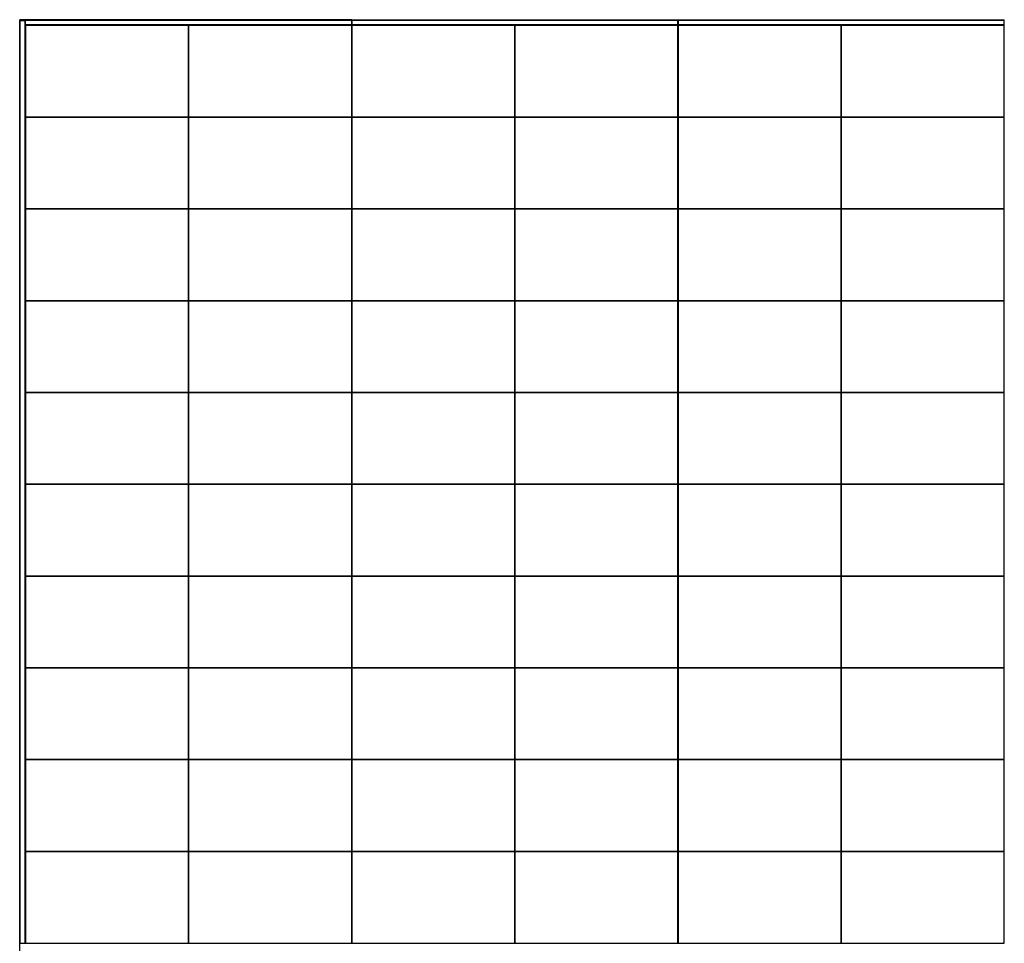
# Model space of a CAD drawing. Units: millimetres. Extents: x 0 to 594, y 0 to 420.
# Drawn here: x 124 to 214, y 188 to 273 of the extents above; entities that cross this region are included whole.
import ezdxf

# ---------------------------------------------------------------- set-up
doc = ezdxf.new("R2010")
doc.units = ezdxf.units.MM
doc.header["$LTSCALE"] = 32.67
doc.layers.get('0').update_dxf_attribs({"linetype": 'CONTINUOUS'})

msp = doc.modelspace()

# ---------------------------------------------------------------- linework, layer by layer
at = {"color": 7, "linetype": 'Continuous'}
for p, q in [((123.52237, 182.27552), (123.52237, 272.57302)), ((123.57237, 272.52302), (123.52237, 272.57302)), ((123.73332, 272.57302), (123.52237, 272.57302)), ((124.02737, 272.47302), (123.52237, 272.47302)), ((123.57237, 187.67552), (123.57237, 272.52302)), ((123.57237, 272.52302), (154.04487, 272.52302)), ((123.8035, 272.57302), (123.77237, 272.57302)), ((154.04487, 272.57302), (123.81142, 272.57302)), ((124.01237, 187.67552), (124.01237, 272.47302)), ((124.02237, 187.67552), (124.02237, 272.47302)), ((124.02737, 272.47302), (124.02737, 272.07302)), ((154.04487, 272.05802), (154.04487, 272.57302)), ((154.04737, 272.57302), (154.04737, 263.61302)), ((154.04737, 272.57302), (184.04487, 272.57302)), ((154.04737, 272.52302), (184.04487, 272.52302)), ((184.04487, 272.05802), (184.04487, 272.57302)), ((184.04737, 272.57302), (184.04737, 263.61302)), ((184.04737, 272.57302), (214.04487, 272.57302)), ((184.04737, 272.52302), (214.04487, 272.52302)), ((214.04487, 272.05802), (214.04487, 272.57302)), ((124.02737, 272.12302), (154.04487, 272.12302)), ((124.02737, 272.07302), (154.04487, 272.07302)), ((124.02737, 272.05802), (154.04487, 272.05802)), ((124.03737, 187.67552), (124.03737, 272.07302)), ((124.04737, 272.07302), (124.04737, 263.61302)), ((139.04487, 272.04802), (124.04737, 272.04802)), ((139.04487, 263.61302), (139.04487, 272.04802)), ((139.04737, 272.04802), (139.04737, 263.61302)), ((154.04487, 272.04802), (139.04737, 272.04802)), ((154.04487, 263.61302), (154.04487, 272.04802)), ((154.04737, 272.12302), (184.04487, 272.12302)), ((154.04737, 272.07302), (184.04487, 272.07302)), ((154.04737, 272.05802), (184.04487, 272.05802)), ((169.04487, 272.04802), (154.04737, 272.04802)), ((169.04487, 263.61302), (169.04487, 272.04802)), ((169.04737, 272.04802), (169.04737, 263.61302)), ((184.04487, 272.04802), (169.04737, 272.04802)), ((184.04487, 263.61302), (184.04487, 272.04802)), ((184.04737, 272.12302), (214.04487, 272.12302)), ((184.04737, 272.07302), (214.04487, 272.07302)), ((184.04737, 272.05802), (214.04487, 272.05802)), ((199.04487, 272.04802), (184.04737, 272.04802)), ((199.04487, 263.61302), (199.04487, 272.04802)), ((199.04737, 272.04802), (199.04737, 263.61302)), ((214.04487, 272.04802), (199.04737, 272.04802)), ((214.04487, 263.61302), (214.04487, 272.04802)), ((124.04737, 263.61302), (139.04487, 263.61302)), ((124.04737, 263.61052), (124.04737, 255.17552)), ((139.04487, 263.61052), (124.04737, 263.61052)), ((139.04487, 255.17552), (139.04487, 263.61052)), ((139.04737, 263.61302), (154.04487, 263.61302)), ((139.04737, 263.61052), (139.04737, 255.17552)), ((154.04487, 263.61052), (139.04737, 263.61052)), ((154.04487, 255.17552), (154.04487, 263.61052)), ((154.04737, 263.61302), (169.04487, 263.61302)), ((154.04737, 263.61052), (154.04737, 255.17552)), ((169.04487, 263.61052), (154.04737, 263.61052)), ((169.04487, 255.17552), (169.04487, 263.61052)), ((169.04737, 263.61302), (184.04487, 263.61302)), ((169.04737, 263.61052), (169.04737, 255.17552)), ((184.04487, 263.61052), (169.04737, 263.61052)), ((184.04487, 255.17552), (184.04487, 263.61052)), ((184.04737, 263.61302), (199.04487, 263.61302)), ((184.04737, 263.61052), (184.04737, 255.17552)), ((199.04487, 263.61052), (184.04737, 263.61052)), ((199.04487, 255.17552), (199.04487, 263.61052)), ((199.04737, 263.61302), (214.04487, 263.61302)), ((199.04737, 263.61052), (199.04737, 255.17552)), ((214.04487, 263.61052), (199.04737, 263.61052)), ((214.04487, 255.17552), (214.04487, 263.61052)), ((124.04737, 255.17552), (139.04487, 255.17552)), ((124.04737, 255.17302), (124.04737, 246.73802)), ((139.04487, 255.17302), (124.04737, 255.17302)), ((139.04487, 246.73802), (139.04487, 255.17302)), ((139.04737, 255.17552), (154.04487, 255.17552)), ((139.04737, 255.17302), (139.04737, 246.73802)), ((154.04487, 255.17302), (139.04737, 255.17302)), ((154.04487, 246.73802), (154.04487, 255.17302)), ((154.04737, 255.17552), (169.04487, 255.17552)), ((154.04737, 255.17302), (154.04737, 246.73802)), ((169.04487, 255.17302), (154.04737, 255.17302)), ((169.04487, 246.73802), (169.04487, 255.17302)), ((169.04737, 255.17552), (184.04487, 255.17552)), ((169.04737, 255.17302), (169.04737, 246.73802)), ((184.04487, 255.17302), (169.04737, 255.17302)), ((184.04487, 246.73802), (184.04487, 255.17302)), ((184.04737, 255.17552), (199.04487, 255.17552)), ((184.04737, 255.17302), (184.04737, 246.73802)), ((199.04487, 255.17302), (184.04737, 255.17302)), ((199.04487, 246.73802), (199.04487, 255.17302)), ((199.04737, 255.17552), (214.04487, 255.17552)), ((199.04737, 255.17302), (199.04737, 246.73802)), ((214.04487, 255.17302), (199.04737, 255.17302)), ((214.04487, 246.73802), (214.04487, 255.17302)), ((124.04737, 246.73802), (139.04487, 246.73802)), ((124.04737, 246.73552), (124.04737, 238.30052)), ((139.04487, 246.73552), (124.04737, 246.73552)), ((139.04487, 238.30052), (139.04487, 246.73552)), ((139.04737, 246.73802), (154.04487, 246.73802)), ((139.04737, 246.73552), (139.04737, 238.30052)), ((154.04487, 246.73552), (139.04737, 246.73552)), ((154.04487, 238.30052), (154.04487, 246.73552)), ((154.04737, 246.73802), (169.04487, 246.73802)), ((154.04737, 246.73552), (154.04737, 238.30052)), ((169.04487, 246.73552), (154.04737, 246.73552)), ((169.04487, 238.30052), (169.04487, 246.73552)), ((169.04737, 246.73802), (184.04487, 246.73802)), ((169.04737, 246.73552), (169.04737, 238.30052)), ((184.04487, 246.73552), (169.04737, 246.73552)), ((184.04487, 238.30052), (184.04487, 246.73552)), ((184.04737, 246.73802), (199.04487, 246.73802)), ((184.04737, 246.73552), (184.04737, 238.30052)), ((199.04487, 246.73552), (184.04737, 246.73552)), ((199.04487, 238.30052), (199.04487, 246.73552)), ((199.04737, 246.73802), (214.04487, 246.73802)), ((199.04737, 246.73552), (199.04737, 238.30052)), ((214.04487, 246.73552), (199.04737, 246.73552)), ((214.04487, 238.30052), (214.04487, 246.73552)), ((124.04737, 238.30052), (139.04487, 238.30052)), ((124.04737, 238.29802), (124.04737, 229.86302)), ((139.04487, 238.29802), (124.04737, 238.29802)), ((139.04487, 229.86302), (139.04487, 238.29802)), ((139.04737, 238.30052), (154.04487, 238.30052)), ((139.04737, 238.29802), (139.04737, 229.86302)), ((154.04487, 238.29802), (139.04737, 238.29802)), ((154.04487, 229.86302), (154.04487, 238.29802)), ((154.04737, 238.30052), (169.04487, 238.30052)), ((154.04737, 238.29802), (154.04737, 229.86302)), ((169.04487, 238.29802), (154.04737, 238.29802)), ((169.04487, 229.86302), (169.04487, 238.29802)), ((169.04737, 238.30052), (184.04487, 238.30052)), ((169.04737, 238.29802), (169.04737, 229.86302)), ((184.04487, 238.29802), (169.04737, 238.29802)), ((184.04487, 229.86302), (184.04487, 238.29802)), ((184.04737, 238.30052), (199.04487, 238.30052)), ((184.04737, 238.29802), (184.04737, 229.86302)), ((199.04487, 238.29802), (184.04737, 238.29802)), ((199.04487, 229.86302), (199.04487, 238.29802)), ((199.04737, 238.30052), (214.04487, 238.30052)), ((199.04737, 238.29802), (199.04737, 229.86302)), ((214.04487, 238.29802), (199.04737, 238.29802)), ((214.04487, 229.86302), (214.04487, 238.29802)), ((124.04737, 229.86302), (139.04487, 229.86302)), ((124.04737, 229.86052), (124.04737, 221.42552)), ((139.04487, 229.86052), (124.04737, 229.86052)), ((139.04487, 221.42552), (139.04487, 229.86052)), ((139.04737, 229.86302), (154.04487, 229.86302)), ((139.04737, 229.86052), (139.04737, 221.42552)), ((154.04487, 229.86052), (139.04737, 229.86052)), ((154.04487, 221.42552), (154.04487, 229.86052)), ((154.04737, 229.86302), (169.04487, 229.86302)), ((154.04737, 229.86052), (154.04737, 221.42552)), ((169.04487, 229.86052), (154.04737, 229.86052)), ((169.04487, 221.42552), (169.04487, 229.86052)), ((169.04737, 229.86302), (184.04487, 229.86302)), ((169.04737, 229.86052), (169.04737, 221.42552)), ((184.04487, 229.86052), (169.04737, 229.86052)), ((184.04487, 221.42552), (184.04487, 229.86052)), ((184.04737, 229.86302), (199.04487, 229.86302)), ((184.04737, 229.86052), (184.04737, 221.42552)), ((199.04487, 229.86052), (184.04737, 229.86052)), ((199.04487, 221.42552), (199.04487, 229.86052)), ((199.04737, 229.86302), (214.04487, 229.86302)), ((199.04737, 229.86052), (199.04737, 221.42552)), ((214.04487, 229.86052), (199.04737, 229.86052)), ((214.04487, 221.42552), (214.04487, 229.86052)), ((124.04737, 221.42552), (139.04487, 221.42552)), ((124.04737, 221.42302), (124.04737, 212.98802)), ((139.04487, 221.42302), (124.04737, 221.42302)), ((139.04487, 212.98802), (139.04487, 221.42302)), ((139.04737, 221.42552), (154.04487, 221.42552)), ((139.04737, 221.42302), (139.04737, 212.98802)), ((154.04487, 221.42302), (139.04737, 221.42302)), ((154.04487, 212.98802), (154.04487, 221.42302)), ((154.04737, 221.42552), (169.04487, 221.42552)), ((154.04737, 221.42302), (154.04737, 212.98802)), ((169.04487, 221.42302), (154.04737, 221.42302)), ((169.04487, 212.98802), (169.04487, 221.42302)), ((169.04737, 221.42552), (184.04487, 221.42552)), ((169.04737, 221.42302), (169.04737, 212.98802)), ((184.04487, 221.42302), (169.04737, 221.42302)), ((184.04487, 212.98802), (184.04487, 221.42302)), ((184.04737, 221.42552), (199.04487, 221.42552)), ((184.04737, 221.42302), (184.04737, 212.98802)), ((199.04487, 221.42302), (184.04737, 221.42302)), ((199.04487, 212.98802), (199.04487, 221.42302)), ((199.04737, 221.42552), (214.04487, 221.42552)), ((199.04737, 221.42302), (199.04737, 212.98802)), ((214.04487, 221.42302), (199.04737, 221.42302)), ((214.04487, 212.98802), (214.04487, 221.42302)), ((124.04737, 212.98802), (139.04487, 212.98802)), ((124.04737, 212.98552), (124.04737, 204.55052)), ((139.04487, 212.98552), (124.04737, 212.98552)), ((139.04487, 204.55052), (139.04487, 212.98552)), ((139.04737, 212.98802), (154.04487, 212.98802)), ((139.04737, 212.98552), (139.04737, 204.55052)), ((154.04487, 212.98552), (139.04737, 212.98552)), ((154.04487, 204.55052), (154.04487, 212.98552)), ((154.04737, 212.98802), (169.04487, 212.98802)), ((154.04737, 212.98552), (154.04737, 204.55052)), ((169.04487, 212.98552), (154.04737, 212.98552)), ((169.04487, 204.55052), (169.04487, 212.98552)), ((169.04737, 212.98802), (184.04487, 212.98802)), ((169.04737, 212.98552), (169.04737, 204.55052)), ((184.04487, 212.98552), (169.04737, 212.98552)), ((184.04487, 204.55052), (184.04487, 212.98552)), ((184.04737, 212.98802), (199.04487, 212.98802)), ((184.04737, 212.98552), (184.04737, 204.55052)), ((199.04487, 212.98552), (184.04737, 212.98552)), ((199.04487, 204.55052), (199.04487, 212.98552)), ((199.04737, 212.98802), (214.04487, 212.98802)), ((199.04737, 212.98552), (199.04737, 204.55052)), ((214.04487, 212.98552), (199.04737, 212.98552)), ((214.04487, 204.55052), (214.04487, 212.98552)), ((124.04737, 204.55052), (139.04487, 204.55052)), ((124.04737, 204.54802), (124.04737, 196.11302)), ((139.04487, 204.54802), (124.04737, 204.54802)), ((139.04487, 196.11302), (139.04487, 204.54802)), ((139.04737, 204.55052), (154.04487, 204.55052)), ((139.04737, 204.54802), (139.04737, 196.11302)), ((154.04487, 204.54802), (139.04737, 204.54802)), ((154.04487, 196.11302), (154.04487, 204.54802)), ((154.04737, 204.55052), (169.04487, 204.55052)), ((154.04737, 204.54802), (154.04737, 196.11302)), ((169.04487, 204.54802), (154.04737, 204.54802)), ((169.04487, 196.11302), (169.04487, 204.54802)), ((169.04737, 204.55052), (184.04487, 204.55052)), ((169.04737, 204.54802), (169.04737, 196.11302)), ((184.04487, 204.54802), (169.04737, 204.54802)), ((184.04487, 196.11302), (184.04487, 204.54802)), ((184.04737, 204.55052), (199.04487, 204.55052)), ((184.04737, 204.54802), (184.04737, 196.11302)), ((199.04487, 204.54802), (184.04737, 204.54802)), ((199.04487, 196.11302), (199.04487, 204.54802)), ((199.04737, 204.55052), (214.04487, 204.55052)), ((214.04487, 204.54802), (199.04737, 204.54802)), ((199.04737, 204.54802), (199.04737, 196.11302)), ((214.04487, 196.11302), (214.04487, 204.54802)), ((124.04737, 196.11302), (139.04487, 196.11302)), ((124.04737, 196.11052), (124.04737, 187.67552)), ((139.04487, 196.11052), (124.04737, 196.11052)), ((139.04487, 187.67552), (139.04487, 196.11052)), ((139.04737, 196.11302), (154.04487, 196.11302)), ((139.04737, 196.11052), (139.04737, 187.67552)), ((154.04487, 196.11052), (139.04737, 196.11052)), ((154.04487, 187.67552), (154.04487, 196.11052)), ((154.04737, 196.11302), (169.04487, 196.11302)), ((154.04737, 196.11052), (154.04737, 187.67552)), ((169.04487, 196.11052), (154.04737, 196.11052)), ((169.04487, 187.67552), (169.04487, 196.11052)), ((169.04737, 196.11302), (184.04487, 196.11302)), ((169.04737, 196.11052), (169.04737, 187.67552)), ((184.04487, 196.11052), (169.04737, 196.11052)), ((184.04487, 187.67552), (184.04487, 196.11052)), ((184.04737, 196.11302), (199.04487, 196.11302)), ((184.04737, 196.11052), (184.04737, 187.67552)), ((199.04487, 196.11052), (184.04737, 196.11052)), ((199.04487, 187.67552), (199.04487, 196.11052)), ((199.04737, 196.11302), (214.04487, 196.11302)), ((214.04487, 196.11052), (199.04737, 196.11052)), ((199.04737, 196.11052), (199.04737, 187.67552)), ((214.04487, 187.67552), (214.04487, 196.11052)), ((123.52237, 187.67552), (139.04487, 187.67552)), ((123.62737, 187.67552), (123.62737, 187.65052)), ((139.04737, 187.67552), (154.04487, 187.67552)), ((154.04737, 187.67552), (169.04487, 187.67552)), ((169.04737, 187.67552), (184.04487, 187.67552)), ((184.04737, 187.67552), (199.04487, 187.67552)), ((199.04237, 187.65052), (199.04237, 187.67552)), ((199.04737, 187.67552), (214.04487, 187.67552)), ((199.04987, 187.65052), (199.04987, 187.67552))]:
    msp.add_line(p, q, dxfattribs=at)
for centre, radius, start, end in [((123.77248, 272.87822), 0.30769, 262.6907492, 269.978972), ((123.77227, 272.87837), 0.30784, 270.0184522, 277.3074585)]:
    msp.add_arc(centre, radius, start, end, dxfattribs=at)

doc.saveas('drawing.dxf')
